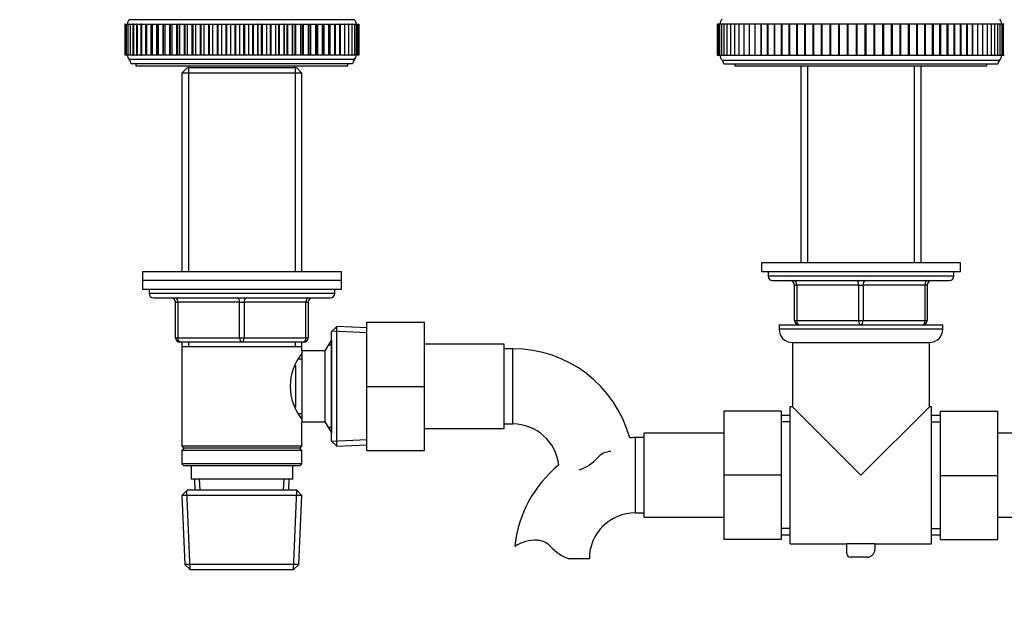
# Model space of a CAD drawing. Units: millimetres. Extents: x -503 to 2013, y 0 to 1963.
# Drawn here: x 382 to 605, y 1102 to 1234 of the extents above; entities that cross this region are included whole.
import ezdxf
from ezdxf import colors
from ezdxf.entities.mleader import LeaderData, LeaderLine
from ezdxf.math import Vec2, Vec3

# ---------------------------------------------------------------- set-up
doc = ezdxf.new("R2010")
doc.units = ezdxf.units.MM
doc.layers.add('DV1_Défaut', color=7, linetype='Continuous')
doc.layers.add('Défaut', color=7, linetype='Continuous')

# ---------------------------------------------------------------- blocks, each defined once
blk = doc.blocks.new('_DOT')
at = {"color": 0}
blk.add_line((0, 0), (-1, 0), dxfattribs=at)
at = {"color": 0, "const_width": 0.333}
blk.add_lwpolyline([(-0.1665, 0, 1), (0.1665, 0, 1)], format="xyb", close=True, dxfattribs=at)
blk = doc.blocks.new('SE')
at = {"layer": 'DV1_Défaut', "color": 7, "linetype": 'Continuous'}
for p, q in [((405.65, 1232.51), (405.72, 1232.51)), ((405.65, 1232.51), (405.65, 1225.51)), ((405.73, 1232.51), (405.72, 1232.51)), ((405.72, 1232.51), (405.72, 1232.51)), ((405.72, 1232.51), (405.72, 1225.51)), ((405.72, 1232.51), (405.72, 1225.51)), ((405.73, 1232.51), (405.95, 1232.51)), ((405.73, 1232.51), (405.73, 1225.51)), ((405.96, 1232.51), (405.95, 1232.51)), ((405.95, 1232.51), (405.95, 1225.51)), ((405.96, 1232.51), (405.96, 1232.51)), ((405.96, 1232.51), (406.33, 1232.51)), ((405.96, 1232.51), (405.96, 1225.51)), ((405.96, 1232.51), (405.96, 1225.51)), ((406.36, 1232.51), (406.33, 1232.51)), ((406.33, 1232.51), (406.33, 1225.51)), ((406.36, 1232.51), (406.36, 1232.51)), ((406.36, 1232.51), (406.86, 1232.51)), ((406.36, 1232.51), (406.36, 1225.51)), ((406.36, 1232.51), (406.36, 1225.51)), ((457.65, 1233.51), (406.65, 1233.51)), ((406.9, 1232.51), (406.86, 1232.51)), ((406.86, 1232.51), (406.86, 1225.51)), ((406.91, 1232.51), (406.9, 1232.51)), ((406.9, 1232.51), (406.9, 1225.51)), ((406.91, 1232.51), (407.54, 1232.51)), ((406.91, 1232.51), (406.91, 1225.51)), ((407.61, 1232.51), (407.53, 1232.51)), ((407.53, 1232.51), (407.53, 1225.51)), ((407.61, 1232.51), (407.61, 1232.51)), ((407.61, 1232.51), (408.36, 1232.51)), ((407.61, 1232.51), (407.61, 1225.51)), ((407.61, 1232.51), (407.61, 1225.51)), ((408.46, 1232.51), (408.35, 1232.51)), ((408.35, 1232.51), (408.35, 1225.51)), ((408.46, 1232.51), (408.46, 1232.51)), ((408.46, 1232.51), (409.31, 1232.51)), ((408.46, 1232.51), (408.46, 1225.51)), ((408.46, 1232.51), (408.46, 1225.51)), ((409.45, 1232.51), (409.3, 1232.51)), ((409.3, 1232.51), (409.3, 1225.51)), ((409.46, 1232.51), (409.45, 1232.51)), ((409.45, 1232.51), (409.45, 1225.51)), ((409.46, 1232.51), (410.4, 1232.51)), ((409.46, 1232.51), (409.46, 1225.51)), ((410.39, 1232.51), (410.57, 1232.51)), ((410.39, 1232.51), (410.39, 1225.51)), ((410.59, 1232.51), (410.57, 1232.51)), ((410.57, 1232.51), (410.57, 1225.51)), ((410.59, 1232.51), (411.58, 1232.51)), ((410.59, 1232.51), (410.59, 1225.51)), ((411.58, 1232.51), (411.6, 1232.51)), ((411.58, 1232.51), (411.58, 1225.51)), ((411.6, 1232.51), (411.83, 1232.51)), ((411.6, 1232.51), (411.6, 1225.51)), ((411.85, 1232.51), (411.83, 1232.51)), ((411.83, 1232.51), (411.83, 1225.51)), ((411.85, 1232.51), (412.87, 1232.51)), ((411.85, 1232.51), (411.85, 1225.51)), ((412.87, 1232.51), (412.93, 1232.51)), ((412.87, 1232.51), (412.87, 1225.51)), ((412.93, 1232.51), (413.21, 1232.51)), ((412.93, 1232.51), (412.93, 1225.51)), ((413.23, 1232.51), (413.21, 1232.51)), ((413.21, 1232.51), (413.21, 1225.51)), ((413.23, 1232.51), (414.27, 1232.51)), ((413.23, 1232.51), (413.23, 1225.51)), ((414.27, 1232.51), (414.36, 1232.51)), ((414.27, 1232.51), (414.27, 1225.51)), ((414.36, 1232.51), (414.71, 1232.51)), ((414.36, 1232.51), (414.36, 1225.51)), ((414.72, 1232.51), (414.71, 1232.51)), ((414.71, 1232.51), (414.71, 1225.51)), ((414.72, 1232.51), (415.78, 1232.51)), ((414.72, 1232.51), (414.72, 1225.51)), ((415.78, 1232.51), (415.9, 1232.51)), ((415.78, 1232.51), (415.78, 1225.51)), ((415.9, 1232.51), (416.3, 1232.51)), ((415.9, 1232.51), (415.9, 1225.51)), ((416.32, 1232.51), (416.3, 1232.51)), ((416.3, 1232.51), (416.3, 1225.51)), ((416.32, 1232.51), (417.39, 1232.51)), ((416.32, 1232.51), (416.32, 1225.51)), ((417.39, 1232.51), (417.53, 1232.51)), ((417.39, 1232.51), (417.39, 1225.51)), ((417.53, 1232.51), (418, 1232.51)), ((417.53, 1232.51), (417.53, 1225.51)), ((418.02, 1232.51), (418, 1232.51)), ((418, 1232.51), (418, 1225.51)), ((418.02, 1232.51), (419.09, 1232.51)), ((418.02, 1232.51), (418.02, 1225.51)), ((419.09, 1232.51), (419.24, 1232.51)), ((419.09, 1232.51), (419.09, 1225.51)), ((419.24, 1232.51), (419.78, 1232.51)), ((419.24, 1232.51), (419.24, 1225.51)), ((419.8, 1232.51), (419.78, 1232.51)), ((419.78, 1232.51), (419.78, 1225.51)), ((419.8, 1232.51), (420.87, 1232.51)), ((419.8, 1232.51), (419.8, 1225.51)), ((420.87, 1232.51), (421.03, 1232.51)), ((420.87, 1232.51), (420.87, 1225.51)), ((421.03, 1232.51), (421.63, 1232.51)), ((421.03, 1232.51), (421.03, 1225.51)), ((421.65, 1232.51), (421.63, 1232.51)), ((421.63, 1232.51), (421.63, 1225.51)), ((421.65, 1232.51), (422.71, 1232.51)), ((421.65, 1232.51), (421.65, 1225.51)), ((422.71, 1232.51), (422.88, 1232.51)), ((422.71, 1232.51), (422.71, 1225.51)), ((422.88, 1232.51), (423.55, 1232.51)), ((422.88, 1232.51), (422.88, 1225.51)), ((423.57, 1232.51), (423.55, 1232.51)), ((423.55, 1232.51), (423.55, 1225.51)), ((423.57, 1232.51), (424.61, 1232.51)), ((423.57, 1232.51), (423.57, 1225.51)), ((424.61, 1232.51), (424.78, 1232.51)), ((424.61, 1232.51), (424.61, 1225.51)), ((424.78, 1232.51), (425.52, 1232.51)), ((424.78, 1232.51), (424.78, 1225.51)), ((425.54, 1232.51), (425.52, 1232.51)), ((425.52, 1232.51), (425.52, 1225.51)), ((425.54, 1232.51), (426.56, 1232.51)), ((425.54, 1232.51), (425.54, 1225.51)), ((426.56, 1232.51), (426.73, 1232.51)), ((426.56, 1232.51), (426.56, 1225.51)), ((426.73, 1232.51), (427.52, 1232.51)), ((426.73, 1232.51), (426.73, 1225.51)), ((427.54, 1232.51), (427.52, 1232.51)), ((427.52, 1232.51), (427.52, 1225.51)), ((427.54, 1232.51), (428.54, 1232.51)), ((427.54, 1232.51), (427.54, 1225.51)), ((428.54, 1232.51), (428.71, 1232.51)), ((428.54, 1232.51), (428.54, 1225.51)), ((428.71, 1232.51), (429.56, 1232.51)), ((428.71, 1232.51), (428.71, 1225.51)), ((429.58, 1232.51), (429.56, 1232.51)), ((429.56, 1232.51), (429.56, 1225.51)), ((429.58, 1232.51), (430.54, 1232.51)), ((429.58, 1232.51), (429.58, 1225.51)), ((430.54, 1232.51), (430.72, 1232.51)), ((430.54, 1232.51), (430.54, 1225.51)), ((430.72, 1232.51), (431.61, 1232.51)), ((430.72, 1232.51), (430.72, 1225.51)), ((431.63, 1232.51), (431.61, 1232.51)), ((431.61, 1232.51), (431.61, 1225.51)), ((431.63, 1232.51), (432.55, 1232.51)), ((431.63, 1232.51), (431.63, 1225.51)), ((432.55, 1232.51), (432.73, 1232.51)), ((432.55, 1232.51), (432.55, 1225.51)), ((432.73, 1232.51), (433.67, 1232.51)), ((432.73, 1232.51), (432.73, 1225.51)), ((433.69, 1232.51), (433.67, 1232.51)), ((433.67, 1232.51), (433.67, 1225.51)), ((433.69, 1232.51), (434.56, 1232.51)), ((433.69, 1232.51), (433.69, 1225.51)), ((434.56, 1232.51), (434.74, 1232.51)), ((434.56, 1232.51), (434.56, 1225.51)), ((434.74, 1232.51), (435.71, 1232.51)), ((434.74, 1232.51), (434.74, 1225.51)), ((435.73, 1232.51), (435.71, 1232.51)), ((435.71, 1232.51), (435.71, 1225.51)), ((435.73, 1232.51), (436.55, 1232.51)), ((435.73, 1232.51), (435.73, 1225.51)), ((436.55, 1232.51), (436.73, 1232.51)), ((436.55, 1232.51), (436.55, 1225.51)), ((436.73, 1232.51), (437.74, 1232.51)), ((436.73, 1232.51), (436.73, 1225.51)), ((437.76, 1232.51), (437.74, 1232.51)), ((437.74, 1232.51), (437.74, 1225.51)), ((437.76, 1232.51), (438.52, 1232.51)), ((437.76, 1232.51), (437.76, 1225.51)), ((438.52, 1232.51), (438.69, 1232.51)), ((438.52, 1232.51), (438.52, 1225.51)), ((438.69, 1232.51), (439.73, 1232.51)), ((438.69, 1232.51), (438.69, 1225.51)), ((439.75, 1232.51), (439.73, 1232.51)), ((439.73, 1232.51), (439.73, 1225.51)), ((439.75, 1232.51), (440.45, 1232.51)), ((439.75, 1232.51), (439.75, 1225.51)), ((440.45, 1232.51), (440.62, 1232.51)), ((440.45, 1232.51), (440.45, 1225.51)), ((440.62, 1232.51), (441.67, 1232.51)), ((440.62, 1232.51), (440.62, 1225.51)), ((441.69, 1232.51), (441.67, 1232.51)), ((441.67, 1232.51), (441.67, 1225.51)), ((441.69, 1232.51), (442.33, 1232.51)), ((441.69, 1232.51), (441.69, 1225.51)), ((442.33, 1232.51), (442.49, 1232.51)), ((442.33, 1232.51), (442.33, 1225.51)), ((442.49, 1232.51), (443.56, 1232.51)), ((442.49, 1232.51), (442.49, 1225.51)), ((443.58, 1232.51), (443.56, 1232.51)), ((443.56, 1232.51), (443.56, 1225.51)), ((443.58, 1232.51), (444.15, 1232.51)), ((443.58, 1232.51), (443.58, 1225.51)), ((444.15, 1232.51), (444.3, 1232.51)), ((444.15, 1232.51), (444.15, 1225.51)), ((444.3, 1232.51), (445.38, 1232.51)), ((444.3, 1232.51), (444.3, 1225.51)), ((445.4, 1232.51), (445.38, 1232.51)), ((445.38, 1232.51), (445.38, 1225.51)), ((445.4, 1232.51), (445.9, 1232.51)), ((445.4, 1232.51), (445.4, 1225.51)), ((445.9, 1232.51), (446.04, 1232.51)), ((445.9, 1225.51), (445.9, 1232.51)), ((446.04, 1232.51), (447.12, 1232.51)), ((446.04, 1232.51), (446.04, 1225.51)), ((447.13, 1232.51), (447.12, 1232.51)), ((447.12, 1232.51), (447.12, 1225.51)), ((447.13, 1232.51), (447.57, 1232.51)), ((447.13, 1232.51), (447.13, 1225.51)), ((447.57, 1232.51), (447.7, 1232.51)), ((447.57, 1225.51), (447.57, 1232.51)), ((447.7, 1232.51), (448.77, 1232.51)), ((447.7, 1232.51), (447.7, 1225.51)), ((448.78, 1232.51), (448.77, 1232.51)), ((448.77, 1232.51), (448.77, 1225.51)), ((448.78, 1232.51), (449.16, 1232.51)), ((448.78, 1232.51), (448.78, 1225.51)), ((449.16, 1232.51), (449.26, 1232.51)), ((449.16, 1225.51), (449.16, 1232.51)), ((449.26, 1232.51), (450.32, 1232.51)), ((449.26, 1232.51), (449.26, 1225.51)), ((450.33, 1232.51), (450.32, 1232.51)), ((450.32, 1232.51), (450.32, 1225.51)), ((450.33, 1232.51), (450.64, 1232.51)), ((450.33, 1232.51), (450.33, 1225.51)), ((450.64, 1232.51), (450.72, 1232.51)), ((450.64, 1225.51), (450.64, 1232.51)), ((450.72, 1232.51), (451.76, 1232.51)), ((450.72, 1232.51), (450.72, 1225.51)), ((451.77, 1232.51), (451.76, 1232.51)), ((451.76, 1232.51), (451.76, 1225.51)), ((451.77, 1232.51), (452.03, 1232.51)), ((451.77, 1232.51), (451.77, 1225.51)), ((452.03, 1232.51), (452.07, 1232.51)), ((452.03, 1225.51), (452.03, 1232.51)), ((452.07, 1232.51), (453.08, 1232.51)), ((452.07, 1232.51), (452.07, 1225.51)), ((453.09, 1232.51), (453.08, 1232.51)), ((453.08, 1232.51), (453.08, 1225.51)), ((453.09, 1232.51), (453.3, 1232.51)), ((453.09, 1232.51), (453.09, 1225.51)), ((453.29, 1232.51), (454.27, 1232.51)), ((453.3, 1225.51), (453.3, 1232.51)), ((454.29, 1232.51), (454.27, 1232.51)), ((454.27, 1232.51), (454.27, 1225.51)), ((454.29, 1232.51), (454.45, 1232.51)), ((454.29, 1232.51), (454.29, 1225.51)), ((454.45, 1225.51), (454.45, 1232.51)), ((454.46, 1232.51), (455.34, 1232.51)), ((455.35, 1232.51), (455.34, 1232.51)), ((455.34, 1232.51), (455.34, 1225.51)), ((455.47, 1232.51), (455.35, 1232.51)), ((455.35, 1232.51), (455.35, 1225.51)), ((455.47, 1225.51), (455.47, 1232.51)), ((455.48, 1232.51), (456.26, 1232.51)), ((456.27, 1232.51), (456.26, 1232.51)), ((456.26, 1232.51), (456.26, 1225.51)), ((456.36, 1232.51), (456.27, 1232.51)), ((456.27, 1232.51), (456.27, 1225.51)), ((456.36, 1225.51), (456.36, 1232.51)), ((456.37, 1232.51), (457.04, 1232.51)), ((457.05, 1232.51), (457.04, 1232.51)), ((457.04, 1232.51), (457.04, 1225.51)), ((457.11, 1232.51), (457.05, 1232.51)), ((457.05, 1232.51), (457.05, 1225.51)), ((457.11, 1232.51), (457.67, 1232.51)), ((457.11, 1225.51), (457.11, 1232.51)), ((457.68, 1232.51), (457.67, 1232.51)), ((457.67, 1232.51), (457.67, 1225.51)), ((457.71, 1232.51), (457.68, 1232.51)), ((457.68, 1232.51), (457.68, 1225.51)), ((457.71, 1225.51), (457.71, 1232.51)), ((457.72, 1232.51), (458.15, 1232.51)), ((458.15, 1232.51), (458.15, 1232.51)), ((458.17, 1232.51), (458.15, 1232.51)), ((458.15, 1232.51), (458.15, 1225.51)), ((458.15, 1232.51), (458.15, 1225.51)), ((458.17, 1232.51), (458.46, 1232.51)), ((458.17, 1225.51), (458.17, 1232.51)), ((458.47, 1232.51), (458.46, 1232.51)), ((458.46, 1232.51), (458.46, 1225.51)), ((458.47, 1232.51), (458.47, 1232.51)), ((458.47, 1232.51), (458.47, 1225.51)), ((458.47, 1225.51), (458.47, 1232.51)), ((458.48, 1232.51), (458.63, 1232.51)), ((458.63, 1232.51), (458.63, 1232.51)), ((458.63, 1232.51), (458.63, 1232.51)), ((458.63, 1232.51), (458.63, 1232.51)), ((458.63, 1232.51), (458.63, 1225.51)), ((458.63, 1232.51), (458.63, 1225.51)), ((458.63, 1225.51), (458.63, 1232.51)), ((458.63, 1225.51), (458.63, 1232.51)), ((539.65, 1232.51), (539.71, 1232.51)), ((539.65, 1232.51), (539.65, 1225.51)), ((539.89, 1232.51), (539.71, 1232.51)), ((539.71, 1232.51), (539.71, 1225.51)), ((540.2, 1232.51), (539.89, 1232.51)), ((539.89, 1232.51), (539.89, 1225.51)), ((540.64, 1232.51), (540.2, 1232.51)), ((540.2, 1232.51), (540.2, 1225.51)), ((541.19, 1232.51), (540.64, 1232.51)), ((540.64, 1232.51), (540.64, 1225.51)), ((541.86, 1232.51), (541.19, 1232.51)), ((541.19, 1232.51), (541.19, 1225.51)), ((542.64, 1232.51), (541.86, 1232.51)), ((541.86, 1232.51), (541.86, 1225.51)), ((543.54, 1232.51), (542.64, 1232.51)), ((542.64, 1232.51), (542.64, 1225.51)), ((544.55, 1232.51), (543.54, 1232.51)), ((543.54, 1232.51), (543.54, 1225.51)), ((545.66, 1232.51), (544.55, 1232.51)), ((544.55, 1232.51), (544.55, 1225.51)), ((546.87, 1232.51), (545.66, 1232.51)), ((545.66, 1232.51), (545.66, 1225.51)), ((546.87, 1232.51), (546.87, 1232.51)), ((548.14, 1232.51), (546.87, 1232.51)), ((546.87, 1232.51), (546.87, 1225.51)), ((546.87, 1232.51), (546.87, 1225.51)), ((548.18, 1232.51), (548.14, 1232.51)), ((548.14, 1232.51), (548.14, 1225.51)), ((549.51, 1232.51), (548.18, 1232.51)), ((548.18, 1232.51), (548.18, 1225.51)), ((549.58, 1232.51), (549.51, 1232.51)), ((549.51, 1232.51), (549.51, 1225.51)), ((550.97, 1232.51), (549.58, 1232.51)), ((549.58, 1232.51), (549.58, 1225.51)), ((551.07, 1232.51), (550.97, 1232.51)), ((550.97, 1232.51), (550.97, 1225.51)), ((552.51, 1232.51), (551.07, 1232.51)), ((551.07, 1232.51), (551.07, 1225.51)), ((552.63, 1232.51), (552.51, 1232.51)), ((552.51, 1232.51), (552.51, 1225.51)), ((554.13, 1232.51), (552.63, 1232.51)), ((552.63, 1232.51), (552.63, 1225.51)), ((554.27, 1232.51), (554.13, 1232.51)), ((554.13, 1232.51), (554.13, 1225.51)), ((555.82, 1232.51), (554.27, 1232.51)), ((554.27, 1232.51), (554.27, 1225.51)), ((555.97, 1232.51), (555.82, 1232.51)), ((555.82, 1232.51), (555.82, 1225.51)), ((557.57, 1232.51), (555.97, 1232.51)), ((555.97, 1232.51), (555.97, 1225.51)), ((557.73, 1232.51), (557.57, 1232.51)), ((557.57, 1232.51), (557.57, 1225.51)), ((559.39, 1232.51), (557.73, 1232.51)), ((557.73, 1232.51), (557.73, 1225.51)), ((559.55, 1232.51), (559.39, 1232.51)), ((559.39, 1232.51), (559.39, 1225.51)), ((561.25, 1232.51), (559.55, 1232.51)), ((559.55, 1232.51), (559.55, 1225.51)), ((561.42, 1232.51), (561.25, 1232.51)), ((561.25, 1232.51), (561.25, 1225.51)), ((563.15, 1232.51), (561.42, 1232.51)), ((561.42, 1232.51), (561.42, 1225.51)), ((563.33, 1232.51), (563.15, 1232.51)), ((563.15, 1232.51), (563.15, 1225.51)), ((565.09, 1232.51), (563.33, 1232.51)), ((563.33, 1232.51), (563.33, 1225.51)), ((565.27, 1232.51), (565.09, 1232.51)), ((565.09, 1232.51), (565.09, 1225.51)), ((567.06, 1232.51), (565.27, 1232.51)), ((565.27, 1232.51), (565.27, 1225.51)), ((567.24, 1232.51), (567.06, 1232.51)), ((567.06, 1232.51), (567.06, 1225.51)), ((569.05, 1232.51), (567.24, 1232.51)), ((567.24, 1232.51), (567.24, 1225.51)), ((569.23, 1232.51), (569.05, 1232.51)), ((569.05, 1232.51), (569.05, 1225.51)), ((571.05, 1232.51), (569.23, 1232.51)), ((569.23, 1232.51), (569.23, 1225.51)), ((571.23, 1232.51), (571.05, 1232.51)), ((571.05, 1232.51), (571.05, 1225.51)), ((573.06, 1232.51), (571.23, 1232.51)), ((571.23, 1232.51), (571.23, 1225.51)), ((573.24, 1232.51), (573.06, 1232.51)), ((573.06, 1232.51), (573.06, 1225.51)), ((575.06, 1232.51), (573.24, 1232.51)), ((573.24, 1232.51), (573.24, 1225.51)), ((575.24, 1232.51), (575.06, 1232.51)), ((575.06, 1232.51), (575.06, 1225.51)), ((577.05, 1232.51), (575.24, 1232.51)), ((575.24, 1232.51), (575.24, 1225.51)), ((577.23, 1232.51), (577.05, 1232.51)), ((577.05, 1232.51), (577.05, 1225.51)), ((579.02, 1232.51), (577.23, 1232.51)), ((577.23, 1232.51), (577.23, 1225.51)), ((579.2, 1232.51), (579.02, 1232.51)), ((579.02, 1232.51), (579.02, 1225.51)), ((580.97, 1232.51), (579.2, 1232.51)), ((579.2, 1232.51), (579.2, 1225.51)), ((581.14, 1232.51), (580.97, 1232.51)), ((580.97, 1232.51), (580.97, 1225.51)), ((582.87, 1232.51), (581.14, 1232.51)), ((581.14, 1232.51), (581.14, 1225.51)), ((583.04, 1232.51), (582.87, 1232.51)), ((582.87, 1232.51), (582.87, 1225.51)), ((584.74, 1232.51), (583.04, 1232.51)), ((583.04, 1232.51), (583.04, 1225.51)), ((584.91, 1232.51), (584.74, 1232.51)), ((584.74, 1232.51), (584.74, 1225.51)), ((586.56, 1232.51), (584.91, 1232.51)), ((584.91, 1232.51), (584.91, 1225.51)), ((586.72, 1232.51), (586.56, 1232.51)), ((586.56, 1232.51), (586.56, 1225.51)), ((588.32, 1232.51), (586.72, 1232.51)), ((586.72, 1232.51), (586.72, 1225.51)), ((588.47, 1232.51), (588.32, 1232.51)), ((588.32, 1225.51), (588.32, 1232.51)), ((590.02, 1232.51), (588.47, 1232.51)), ((588.47, 1232.51), (588.47, 1225.51)), ((590.16, 1232.51), (590.02, 1232.51)), ((590.02, 1225.51), (590.02, 1232.51)), ((591.66, 1232.51), (590.16, 1232.51)), ((590.16, 1232.51), (590.16, 1225.51)), ((591.78, 1232.51), (591.66, 1232.51)), ((591.66, 1225.51), (591.66, 1232.51)), ((593.22, 1232.51), (591.78, 1232.51)), ((591.78, 1232.51), (591.78, 1225.51)), ((593.32, 1232.51), (593.22, 1232.51)), ((593.22, 1225.51), (593.22, 1232.51)), ((594.71, 1232.51), (593.32, 1232.51)), ((593.32, 1232.51), (593.32, 1225.51)), ((594.78, 1232.51), (594.71, 1232.51)), ((594.71, 1225.51), (594.71, 1232.51)), ((596.11, 1232.51), (594.78, 1232.51)), ((594.78, 1232.51), (594.78, 1225.51)), ((596.15, 1232.51), (596.11, 1232.51)), ((596.11, 1225.51), (596.11, 1232.51)), ((597.42, 1232.51), (596.15, 1232.51)), ((596.15, 1232.51), (596.15, 1225.51)), ((597.42, 1232.51), (597.42, 1232.51)), ((598.63, 1232.51), (597.42, 1232.51)), ((597.42, 1232.51), (597.42, 1225.51)), ((597.42, 1225.51), (597.42, 1232.51)), ((599.74, 1232.51), (598.63, 1232.51)), ((598.63, 1225.51), (598.63, 1232.51)), ((600.75, 1232.51), (599.74, 1232.51)), ((599.74, 1225.51), (599.74, 1232.51)), ((601.65, 1232.51), (600.75, 1232.51)), ((600.75, 1225.51), (600.75, 1232.51)), ((602.43, 1232.51), (601.65, 1232.51)), ((601.65, 1225.51), (601.65, 1232.51)), ((603.1, 1232.51), (602.43, 1232.51)), ((602.43, 1225.51), (602.43, 1232.51)), ((603.66, 1232.51), (603.1, 1232.51)), ((603.1, 1225.51), (603.1, 1232.51)), ((604.09, 1232.51), (603.66, 1232.51)), ((603.66, 1225.51), (603.66, 1232.51)), ((604.4, 1232.51), (604.09, 1232.51)), ((604.09, 1225.51), (604.09, 1232.51)), ((604.58, 1232.51), (604.4, 1232.51)), ((604.4, 1225.51), (604.4, 1232.51)), ((405.72, 1225.51), (405.65, 1225.51)), ((405.73, 1225.51), (405.72, 1225.51)), ((405.72, 1225.51), (405.72, 1225.51)), ((405.95, 1225.51), (405.73, 1225.51)), ((405.95, 1225.51), (405.96, 1225.51)), ((405.96, 1225.51), (405.96, 1225.51)), ((406.33, 1225.51), (405.96, 1225.51)), ((406.33, 1225.51), (406.36, 1225.51)), ((406.36, 1225.51), (406.36, 1225.51)), ((406.86, 1225.51), (406.36, 1225.51)), ((406.86, 1225.51), (406.9, 1225.51)), ((406.91, 1225.51), (406.9, 1225.51)), ((407.54, 1225.51), (406.91, 1225.51)), ((407.53, 1225.51), (407.61, 1225.51)), ((407.61, 1225.51), (407.61, 1225.51)), ((408.36, 1225.51), (407.61, 1225.51)), ((408.35, 1225.51), (408.46, 1225.51)), ((408.46, 1225.51), (408.46, 1225.51)), ((409.31, 1225.51), (408.46, 1225.51)), ((409.3, 1225.51), (409.45, 1225.51)), ((409.46, 1225.51), (409.45, 1225.51)), ((410.4, 1225.51), (409.46, 1225.51)), ((410.57, 1225.51), (410.39, 1225.51)), ((410.59, 1225.51), (410.57, 1225.51)), ((411.58, 1225.51), (410.59, 1225.51)), ((411.6, 1225.51), (411.58, 1225.51)), ((411.83, 1225.51), (411.6, 1225.51)), ((411.85, 1225.51), (411.83, 1225.51)), ((412.87, 1225.51), (411.85, 1225.51)), ((412.93, 1225.51), (412.87, 1225.51)), ((413.21, 1225.51), (412.93, 1225.51)), ((413.23, 1225.51), (413.21, 1225.51)), ((414.27, 1225.51), (413.23, 1225.51)), ((414.36, 1225.51), (414.27, 1225.51)), ((414.71, 1225.51), (414.36, 1225.51)), ((414.72, 1225.51), (414.71, 1225.51)), ((415.78, 1225.51), (414.72, 1225.51)), ((415.9, 1225.51), (415.78, 1225.51)), ((416.3, 1225.51), (415.9, 1225.51)), ((416.32, 1225.51), (416.3, 1225.51)), ((417.39, 1225.51), (416.32, 1225.51)), ((417.53, 1225.51), (417.39, 1225.51)), ((418, 1225.51), (417.53, 1225.51)), ((418.02, 1225.51), (418, 1225.51)), ((419.09, 1225.51), (418.02, 1225.51)), ((419.24, 1225.51), (419.09, 1225.51)), ((419.78, 1225.51), (419.24, 1225.51)), ((419.8, 1225.51), (419.78, 1225.51)), ((420.87, 1225.51), (419.8, 1225.51)), ((421.03, 1225.51), (420.87, 1225.51)), ((421.63, 1225.51), (421.03, 1225.51)), ((421.65, 1225.51), (421.63, 1225.51)), ((422.71, 1225.51), (421.65, 1225.51)), ((422.88, 1225.51), (422.71, 1225.51)), ((423.55, 1225.51), (422.88, 1225.51)), ((423.57, 1225.51), (423.55, 1225.51)), ((424.61, 1225.51), (423.57, 1225.51)), ((424.78, 1225.51), (424.61, 1225.51)), ((425.52, 1225.51), (424.78, 1225.51)), ((425.54, 1225.51), (425.52, 1225.51)), ((426.56, 1225.51), (425.54, 1225.51)), ((426.73, 1225.51), (426.56, 1225.51)), ((427.52, 1225.51), (426.73, 1225.51)), ((427.54, 1225.51), (427.52, 1225.51)), ((428.54, 1225.51), (427.54, 1225.51)), ((428.71, 1225.51), (428.54, 1225.51)), ((429.56, 1225.51), (428.71, 1225.51)), ((429.58, 1225.51), (429.56, 1225.51)), ((430.54, 1225.51), (429.58, 1225.51)), ((430.72, 1225.51), (430.54, 1225.51)), ((431.61, 1225.51), (430.72, 1225.51)), ((431.63, 1225.51), (431.61, 1225.51)), ((432.55, 1225.51), (431.63, 1225.51)), ((432.73, 1225.51), (432.55, 1225.51)), ((433.67, 1225.51), (432.73, 1225.51)), ((433.69, 1225.51), (433.67, 1225.51)), ((434.56, 1225.51), (433.69, 1225.51)), ((434.74, 1225.51), (434.56, 1225.51)), ((435.71, 1225.51), (434.74, 1225.51)), ((435.73, 1225.51), (435.71, 1225.51)), ((436.55, 1225.51), (435.73, 1225.51)), ((436.73, 1225.51), (436.55, 1225.51)), ((437.74, 1225.51), (436.73, 1225.51)), ((437.76, 1225.51), (437.74, 1225.51)), ((438.52, 1225.51), (437.76, 1225.51)), ((438.69, 1225.51), (438.52, 1225.51)), ((439.73, 1225.51), (438.69, 1225.51)), ((439.75, 1225.51), (439.73, 1225.51)), ((440.45, 1225.51), (439.75, 1225.51)), ((440.62, 1225.51), (440.45, 1225.51)), ((441.67, 1225.51), (440.62, 1225.51)), ((441.69, 1225.51), (441.67, 1225.51)), ((442.33, 1225.51), (441.69, 1225.51)), ((442.49, 1225.51), (442.33, 1225.51)), ((443.56, 1225.51), (442.49, 1225.51)), ((443.58, 1225.51), (443.56, 1225.51)), ((444.15, 1225.51), (443.58, 1225.51)), ((444.3, 1225.51), (444.15, 1225.51)), ((445.38, 1225.51), (444.3, 1225.51)), ((445.4, 1225.51), (445.38, 1225.51)), ((445.9, 1225.51), (445.4, 1225.51)), ((446.04, 1225.51), (445.9, 1225.51)), ((447.12, 1225.51), (446.04, 1225.51)), ((447.13, 1225.51), (447.12, 1225.51)), ((447.57, 1225.51), (447.13, 1225.51)), ((447.7, 1225.51), (447.57, 1225.51)), ((448.77, 1225.51), (447.7, 1225.51)), ((448.78, 1225.51), (448.77, 1225.51)), ((449.16, 1225.51), (448.78, 1225.51)), ((449.26, 1225.51), (449.16, 1225.51)), ((450.32, 1225.51), (449.26, 1225.51)), ((450.33, 1225.51), (450.32, 1225.51)), ((450.64, 1225.51), (450.33, 1225.51)), ((450.72, 1225.51), (450.64, 1225.51)), ((451.76, 1225.51), (450.72, 1225.51)), ((451.77, 1225.51), (451.76, 1225.51)), ((452.03, 1225.51), (451.77, 1225.51)), ((452.07, 1225.51), (452.03, 1225.51)), ((453.08, 1225.51), (452.07, 1225.51)), ((453.09, 1225.51), (453.08, 1225.51)), ((453.3, 1225.51), (453.09, 1225.51)), ((454.27, 1225.51), (453.29, 1225.51)), ((454.29, 1225.51), (454.27, 1225.51)), ((454.45, 1225.51), (454.29, 1225.51)), ((455.34, 1225.51), (454.46, 1225.51)), ((455.35, 1225.51), (455.34, 1225.51)), ((455.35, 1225.51), (455.47, 1225.51)), ((456.26, 1225.51), (455.48, 1225.51)), ((456.27, 1225.51), (456.26, 1225.51)), ((456.27, 1225.51), (456.36, 1225.51)), ((457.04, 1225.51), (456.37, 1225.51)), ((457.05, 1225.51), (457.04, 1225.51)), ((457.05, 1225.51), (457.11, 1225.51)), ((457.67, 1225.51), (457.11, 1225.51)), ((457.68, 1225.51), (457.67, 1225.51)), ((457.68, 1225.51), (457.71, 1225.51)), ((458.15, 1225.51), (457.72, 1225.51)), ((458.15, 1225.51), (458.15, 1225.51)), ((458.15, 1225.51), (458.17, 1225.51)), ((458.46, 1225.51), (458.17, 1225.51)), ((458.47, 1225.51), (458.46, 1225.51)), ((458.47, 1225.51), (458.47, 1225.51)), ((458.63, 1225.51), (458.48, 1225.51)), ((458.63, 1225.51), (458.63, 1225.51)), ((458.63, 1225.51), (458.63, 1225.51)), ((458.63, 1225.51), (458.63, 1225.51)), ((539.71, 1225.51), (539.65, 1225.51)), ((539.71, 1225.51), (539.89, 1225.51)), ((539.89, 1225.51), (540.2, 1225.51)), ((540.2, 1225.51), (540.64, 1225.51)), ((540.64, 1225.51), (541.19, 1225.51)), ((541.19, 1225.51), (541.86, 1225.51)), ((541.86, 1225.51), (542.64, 1225.51)), ((542.64, 1225.51), (543.54, 1225.51)), ((543.54, 1225.51), (544.55, 1225.51)), ((544.55, 1225.51), (545.66, 1225.51)), ((545.66, 1225.51), (546.87, 1225.51)), ((546.87, 1225.51), (548.14, 1225.51)), ((546.87, 1225.51), (546.87, 1225.51)), ((548.14, 1225.51), (548.18, 1225.51)), ((548.18, 1225.51), (549.51, 1225.51)), ((549.51, 1225.51), (549.58, 1225.51)), ((549.58, 1225.51), (550.97, 1225.51)), ((550.97, 1225.51), (551.07, 1225.51)), ((551.07, 1225.51), (552.51, 1225.51)), ((552.51, 1225.51), (552.63, 1225.51)), ((552.63, 1225.51), (554.13, 1225.51)), ((554.13, 1225.51), (554.27, 1225.51)), ((554.27, 1225.51), (555.82, 1225.51)), ((555.82, 1225.51), (555.97, 1225.51)), ((555.97, 1225.51), (557.57, 1225.51)), ((557.57, 1225.51), (557.73, 1225.51)), ((557.73, 1225.51), (559.39, 1225.51)), ((559.39, 1225.51), (559.55, 1225.51)), ((559.55, 1225.51), (561.25, 1225.51)), ((561.25, 1225.51), (561.42, 1225.51)), ((561.42, 1225.51), (563.15, 1225.51)), ((563.15, 1225.51), (563.33, 1225.51)), ((563.33, 1225.51), (565.09, 1225.51)), ((565.09, 1225.51), (565.27, 1225.51)), ((565.27, 1225.51), (567.06, 1225.51)), ((567.06, 1225.51), (567.24, 1225.51)), ((567.24, 1225.51), (569.05, 1225.51)), ((569.05, 1225.51), (569.23, 1225.51)), ((569.23, 1225.51), (571.05, 1225.51)), ((571.05, 1225.51), (571.23, 1225.51)), ((571.23, 1225.51), (573.06, 1225.51)), ((573.06, 1225.51), (573.24, 1225.51)), ((573.24, 1225.51), (575.06, 1225.51)), ((575.06, 1225.51), (575.24, 1225.51)), ((575.24, 1225.51), (577.05, 1225.51)), ((577.05, 1225.51), (577.23, 1225.51)), ((577.23, 1225.51), (579.02, 1225.51)), ((579.02, 1225.51), (579.2, 1225.51)), ((579.2, 1225.51), (580.97, 1225.51)), ((580.97, 1225.51), (581.14, 1225.51)), ((581.14, 1225.51), (582.87, 1225.51)), ((582.87, 1225.51), (583.04, 1225.51)), ((583.04, 1225.51), (584.74, 1225.51)), ((584.74, 1225.51), (584.91, 1225.51)), ((584.91, 1225.51), (586.56, 1225.51)), ((586.56, 1225.51), (586.72, 1225.51)), ((586.72, 1225.51), (588.32, 1225.51)), ((588.32, 1225.51), (588.47, 1225.51)), ((588.47, 1225.51), (590.02, 1225.51)), ((590.02, 1225.51), (590.16, 1225.51)), ((590.16, 1225.51), (591.66, 1225.51)), ((591.66, 1225.51), (591.78, 1225.51)), ((591.78, 1225.51), (593.22, 1225.51)), ((593.22, 1225.51), (593.32, 1225.51)), ((593.32, 1225.51), (594.71, 1225.51)), ((594.71, 1225.51), (594.78, 1225.51)), ((594.78, 1225.51), (596.11, 1225.51)), ((596.11, 1225.51), (596.15, 1225.51)), ((596.15, 1225.51), (597.42, 1225.51)), ((597.42, 1225.51), (598.63, 1225.51)), ((597.42, 1225.51), (597.42, 1225.51)), ((598.63, 1225.51), (599.74, 1225.51)), ((599.74, 1225.51), (600.75, 1225.51)), ((600.75, 1225.51), (601.65, 1225.51)), ((601.65, 1225.51), (602.43, 1225.51)), ((602.43, 1225.51), (603.1, 1225.51)), ((603.1, 1225.51), (603.66, 1225.51)), ((603.66, 1225.51), (604.09, 1225.51)), ((604.09, 1225.51), (604.4, 1225.51)), ((604.4, 1225.51), (604.58, 1225.51)), ((457.65, 1224.51), (406.65, 1224.51)), ((457.15, 1223.51), (407.15, 1223.51)), ((408.15, 1223.51), (408.15, 1223.11)), ((408.15, 1223.11), (456.15, 1223.11)), ((419.75, 1222.61), (418.55, 1221.41)), ((444.55, 1222.61), (419.75, 1222.61)), ((420.09, 1222.61), (420.09, 1176.61)), ((420.15, 1223.11), (420.15, 1222.61)), ((444.15, 1222.61), (444.15, 1223.11)), ((444.2, 1222.61), (444.2, 1176.61)), ((445.75, 1221.41), (444.55, 1222.61)), ((456.15, 1223.11), (456.15, 1223.51)), ((540.76, 1224.38), (603.53, 1224.38)), ((541.15, 1223.51), (603.15, 1223.51)), ((543.65, 1223.51), (543.65, 1223.11)), ((543.65, 1223.11), (600.65, 1223.11)), ((558.55, 1223.11), (558.55, 1178.51)), ((560.09, 1223.11), (560.09, 1178.51)), ((584.2, 1223.11), (584.2, 1178.51)), ((585.75, 1178.51), (585.75, 1223.11)), ((600.65, 1223.11), (600.65, 1223.51)), ((445.75, 1221.41), (418.55, 1221.41)), ((418.55, 1221.41), (418.55, 1176.61)), ((445.75, 1176.61), (445.75, 1221.41)), ((594.65, 1178.51), (549.65, 1178.51)), ((549.65, 1178.51), (549.65, 1176.51)), ((594.65, 1176.51), (594.65, 1178.51)), ((409.65, 1176.61), (454.65, 1176.61)), ((409.65, 1176.61), (409.65, 1174.61)), ((454.65, 1174.61), (454.65, 1176.61)), ((594.65, 1176.51), (549.65, 1176.51)), ((551.15, 1176.51), (551.15, 1175.51)), ((593.15, 1175.51), (593.15, 1176.51)), ((409.65, 1174.61), (454.65, 1174.61)), ((409.65, 1174.61), (454.65, 1174.61)), ((409.65, 1174.61), (409.65, 1172.61)), ((454.65, 1172.61), (454.65, 1174.61)), ((593.15, 1175.51), (551.15, 1175.51)), ((552.15, 1174.51), (592.15, 1174.51)), ((409.65, 1172.61), (454.65, 1172.61)), ((411.15, 1172.61), (411.15, 1171.61)), ((453.15, 1171.61), (411.15, 1171.61)), ((453.15, 1171.61), (453.15, 1172.61)), ((557.15, 1173.51), (557.65, 1173.51)), ((557.15, 1165.51), (557.15, 1173.51)), ((557.65, 1173.51), (557.65, 1165.51)), ((571.65, 1173.51), (557.65, 1173.51)), ((571.65, 1173.51), (572.65, 1173.51)), ((571.65, 1165.51), (571.65, 1173.51)), ((586.65, 1173.51), (572.65, 1173.51)), ((572.65, 1173.51), (572.65, 1165.51)), ((587.15, 1173.51), (586.65, 1173.51)), ((586.65, 1165.51), (586.65, 1173.51)), ((587.15, 1173.51), (587.15, 1165.51)), ((412.15, 1170.61), (452.15, 1170.61)), ((417.15, 1169.61), (417.65, 1169.61)), ((417.15, 1161.61), (417.15, 1169.61)), ((431.65, 1169.61), (417.65, 1169.61)), ((417.65, 1169.61), (417.65, 1161.61)), ((431.65, 1169.61), (432.65, 1169.61)), ((431.65, 1161.61), (431.65, 1169.61)), ((446.65, 1169.61), (432.65, 1169.61)), ((432.65, 1169.61), (432.65, 1161.61)), ((446.65, 1169.61), (447.15, 1169.61)), ((446.65, 1161.61), (446.65, 1169.61)), ((447.15, 1169.61), (447.15, 1161.61)), ((460.45, 1165.11), (473.45, 1165.11)), ((460.45, 1150.57), (460.45, 1165.11)), ((473.45, 1150.57), (473.45, 1165.11)), ((557.15, 1165.51), (557.65, 1165.51)), ((557.65, 1165.51), (571.65, 1165.51)), ((571.65, 1165.51), (572.65, 1165.51)), ((572.65, 1165.51), (586.65, 1165.51)), ((586.65, 1165.51), (587.15, 1165.51)), ((453.64, 1164.16), (452.45, 1163.01)), ((452.45, 1138.21), (452.45, 1163.01)), ((460.4, 1162.7), (452.48, 1163.05)), ((453.64, 1137.06), (453.64, 1164.16)), ((460.45, 1163.86), (453.64, 1164.16)), ((553.65, 1164.51), (590.65, 1164.51)), ((553.65, 1164.51), (553.65, 1163.51)), ((590.65, 1163.51), (553.65, 1163.51)), ((590.65, 1163.51), (590.65, 1164.51)), ((417.15, 1161.61), (417.65, 1161.61)), ((417.65, 1161.61), (431.65, 1161.61)), ((432.15, 1160.61), (418.15, 1160.61)), ((418.55, 1160.61), (418.55, 1159.61)), ((420.09, 1160.61), (420.09, 1159.61)), ((431.65, 1161.61), (432.65, 1161.61)), ((446.15, 1160.61), (432.15, 1160.61)), ((432.65, 1161.61), (446.65, 1161.61)), ((444.2, 1160.61), (444.2, 1159.61)), ((445.75, 1159.61), (445.75, 1160.61)), ((446.65, 1161.61), (447.15, 1161.61)), ((452.39, 1161.11), (450.95, 1158.61)), ((452.39, 1161.11), (452.39, 1140.11)), ((452.45, 1161.11), (452.39, 1161.11)), ((556.65, 1160.51), (587.65, 1160.51)), ((556.65, 1160.51), (556.65, 1146.01)), ((587.65, 1146.01), (587.65, 1160.51)), ((418.55, 1159.61), (418.55, 1137.11)), ((418.55, 1159.61), (445.75, 1159.61)), ((445.75, 1158.61), (445.75, 1159.61)), ((445.75, 1158.61), (445.75, 1142.61)), ((450.95, 1158.61), (445.75, 1158.61)), ((450.95, 1158.61), (450.95, 1142.61)), ((452.45, 1159.93), (451.71, 1159.93)), ((491.45, 1160.11), (473.45, 1160.11)), ((491.45, 1141.11), (491.45, 1160.11)), ((493.45, 1159.11), (491.45, 1159.11)), ((493.45, 1142.11), (493.45, 1159.11)), ((445.75, 1156.76), (444.98, 1156.76)), ((444.25, 1155.32), (444.25, 1145.94)), ((460.45, 1150.57), (473.45, 1150.57)), ((460.45, 1136.11), (460.45, 1150.57)), ((473.45, 1136.11), (473.45, 1150.57)), ((541.15, 1145.01), (541.15, 1130.51)), ((554.15, 1145.01), (541.15, 1145.01)), ((554.15, 1145.01), (554.15, 1130.51)), ((556.15, 1115.01), (556.15, 1146.01)), ((556.65, 1146.01), (556.15, 1146.01)), ((572.15, 1130.51), (556.65, 1146.01)), ((572.15, 1130.51), (587.65, 1146.01)), ((588.15, 1146.01), (587.65, 1146.01)), ((588.15, 1115.01), (588.15, 1146.01)), ((590.15, 1145.01), (603.15, 1145.01)), ((590.15, 1130.47), (590.15, 1145.01)), ((603.15, 1130.47), (603.15, 1145.01)), ((444.98, 1144.46), (445.75, 1144.46)), ((445.75, 1142.61), (450.95, 1142.61)), ((445.75, 1137.11), (445.75, 1142.61)), ((450.95, 1142.61), (452.39, 1140.11)), ((556.15, 1144.01), (554.15, 1144.01)), ((556.15, 1142.57), (554.15, 1142.57)), ((590.15, 1144.01), (588.15, 1144.01)), ((588.15, 1142.57), (590.15, 1142.57)), ((452.45, 1141.29), (451.71, 1141.29)), ((452.39, 1140.11), (452.45, 1140.11)), ((473.45, 1141.11), (491.45, 1141.11)), ((491.45, 1142.11), (493.45, 1142.11)), ((452.45, 1138.21), (453.64, 1137.06)), ((460.4, 1138.52), (452.48, 1138.17)), ((521.15, 1122.01), (521.15, 1139.01)), ((523.15, 1139.01), (521.15, 1139.01)), ((523.15, 1121.01), (523.15, 1140.01)), ((541.15, 1140.01), (523.15, 1140.01)), ((621.15, 1140.01), (603.15, 1140.01)), ((445.75, 1137.11), (418.55, 1137.11)), ((418.55, 1137.11), (419.05, 1136.61)), ((419.05, 1136.61), (418.55, 1136.11)), ((445.75, 1136.11), (418.55, 1136.11)), ((418.55, 1136.11), (418.55, 1133.11)), ((445.25, 1136.61), (419.05, 1136.61)), ((445.25, 1136.61), (445.75, 1137.11)), ((445.75, 1136.11), (445.25, 1136.61)), ((445.75, 1133.11), (445.75, 1136.11)), ((453.64, 1137.06), (460.45, 1137.36)), ((460.45, 1136.11), (473.45, 1136.11)), ((445.75, 1133.11), (418.55, 1133.11)), ((418.55, 1133.11), (419.05, 1132.61)), ((445.25, 1132.61), (419.05, 1132.61)), ((420.65, 1132.61), (420.65, 1129.61)), ((443.65, 1129.61), (443.65, 1132.61)), ((445.25, 1132.61), (445.75, 1133.11)), ((443.65, 1129.61), (420.65, 1129.61)), ((421.43, 1129.61), (421.54, 1127.11)), ((422.7, 1127.16), (422.59, 1129.61)), ((441.6, 1127.16), (441.7, 1129.61)), ((442.76, 1127.11), (442.86, 1129.61)), ((541.15, 1130.51), (541.15, 1116.01)), ((554.15, 1130.51), (541.15, 1130.51)), ((554.15, 1130.51), (554.15, 1116.01)), ((590.15, 1130.47), (603.15, 1130.47)), ((590.15, 1116.01), (590.15, 1130.47)), ((603.15, 1116.01), (603.15, 1130.47)), ((419.75, 1127.11), (418.6, 1125.91)), ((420.49, 1109.15), (419.71, 1127.07)), ((444.55, 1127.11), (419.75, 1127.11)), ((443.8, 1109.15), (444.58, 1127.07)), ((445.69, 1125.91), (444.55, 1127.11)), ((445.69, 1125.91), (418.6, 1125.91)), ((418.6, 1125.91), (419.28, 1110.31)), ((445.01, 1110.31), (445.69, 1125.91)), ((521.15, 1122.01), (523.15, 1122.01)), ((523.15, 1121.01), (541.15, 1121.01)), ((603.15, 1121.01), (621.15, 1121.01)), ((556.15, 1118.45), (554.15, 1118.45)), ((588.15, 1118.45), (590.15, 1118.45)), ((554.15, 1116.01), (541.15, 1116.01)), ((554.15, 1117.01), (556.15, 1117.01)), ((588.15, 1117.01), (590.15, 1117.01)), ((590.15, 1116.01), (603.15, 1116.01)), ((556.15, 1115.01), (568.99, 1115.01)), ((568.99, 1115.08), (575.3, 1115.08)), ((568.99, 1112.74), (568.99, 1115.08)), ((575.3, 1115.08), (575.3, 1113.7)), ((575.3, 1115.01), (588.15, 1115.01)), ((510.74, 1111.6), (506.17, 1111.6)), ((573.6, 1112), (569.73, 1112)), ((445.01, 1110.31), (419.28, 1110.31)), ((419.28, 1110.31), (420.53, 1109.11)), ((443.76, 1109.11), (420.53, 1109.11)), ((443.76, 1109.11), (445.01, 1110.31))]:
    blk.add_line(p, q, dxfattribs=at)
for centre, radius, start, end in [((541.84, 1232.61), 1.5, 136.3847, 183.6664), ((602.45, 1232.61), 1.5, 356.3336, 43.6153), ((407.8, 1232.55), 1.5, 140.0292, 181.3907), ((456.5, 1232.55), 1.5, 358.6093, 39.9708), ((407.8, 1225.47), 1.5, 178.6093, 219.9708), ((456.5, 1225.47), 1.5, 320.0292, 1.3907), ((541.84, 1225.41), 1.5, 176.3336, 223.6153), ((602.45, 1225.41), 1.5, 316.3847, 3.6664), ((405.18, 1223.15), 2, 10.3342, 42.7959), ((459.11, 1223.15), 2, 137.2041, 169.6658), ((539.18, 1223.15), 2, 10.3342, 37.8843), ((605.11, 1223.15), 2, 142.1157, 169.6658), ((552.15, 1175.51), 1, 180, 270), ((556.15, 1173.51), 1, 0, 90), ((588.15, 1173.51), 1, 90, 180), ((592.15, 1175.51), 1, 270, 0), ((412.15, 1171.61), 1, 180, 270), ((452.15, 1171.61), 1, 270, 0), ((416.15, 1169.61), 1, 0, 90), ((448.15, 1169.61), 1, 90, 180), ((558.15, 1165.51), 1, 180, 270), ((586.15, 1165.51), 1, 270, 0), ((556.65, 1163.51), 3, 180, 270), ((587.65, 1163.51), 3, 270, 0), ((418.15, 1161.61), 1, 180, 270), ((446.15, 1161.61), 1, 270, 0), ((454.84, 1150.61), 11.76, 140.6571, 219.3429), ((493.45, 1131.7), 27.41, 15.4003, 90), ((493.45, 1131.7), 10.41, 6.1566, 90), ((521.15, 1111.6), 27.41, 90, 92.6681), ((515.83, 1131.5), 4.4, 93.0658, 138.071), ((505.2, 1141.05), 9.89, 289.0597, 318.071), ((521.15, 1111.6), 27.41, 129.2781, 174.1662), ((521.15, 1111.6), 10.41, 90, 180), ((498.55, 1107.45), 8.36, 86.9342, 123.9761), ((498.76, 1111.4), 4.4, 41.929, 86.9342), ((509.4, 1120.95), 9.89, 221.929, 250.9403), ((573.6, 1113.7), 1.71, 270, 0), ((569.73, 1112.74), 0.744, 180, 270)]:
    blk.add_arc(centre, radius, start, end, dxfattribs=at)
for centre, major_axis, start_param, end_param in [((557.15, 1173.51), (0, 1), 4.712389, 6.283185), ((571.15, 1173.51), (0, 1), 4.712389, 6.283185), ((573.15, 1173.51), (0, 1), 0, 1.570796), ((587.15, 1173.51), (0, 1), 0, 1.570796), ((417.15, 1169.61), (0, -1), 1.570796, 3.141593), ((431.15, 1169.61), (0, -1), 1.570796, 3.141593), ((433.15, 1169.61), (0, -1), 3.141593, 4.712389), ((447.15, 1169.61), (0, -1), 3.141593, 4.712389), ((558.15, 1165.51), (0, -1), 4.712389, 6.283185), ((572.15, 1165.51), (0, -1), 4.712389, 6.283185), ((572.15, 1165.51), (0, -1), 0, 1.570796), ((586.15, 1165.51), (0, -1), 0, 1.570796), ((418.15, 1161.61), (0, 1), 1.570796, 3.141593), ((432.15, 1161.61), (0, 1), 1.570796, 3.141593), ((432.15, 1161.61), (0, 1), 3.141593, 4.712389), ((446.15, 1161.61), (0, 1), 3.141593, 4.712389)]:
    blk.add_ellipse(centre, major_axis=major_axis, ratio=0.5, start_param=start_param, end_param=end_param, dxfattribs=at)

msp = doc.modelspace()

# ---------------------------------------------------------------- block references
at = {"layer": 'Défaut'}
msp.add_blockref('SE', (0, 0), dxfattribs=at)

# ---------------------------------------------------------------- leaders
at = {"layer": 'Défaut', "color": 7, "linetype": 'Continuous'}
ml = msp.add_multileader_mtext('Standard', dxfattribs=at)
ml.set_content('{\\pxsm0.9;\\fSolid Edge ISO|b1||i0||c0|p34;\\W1.;05/07/2023\\P}', color=256)
ml.set_leader_properties()
ml.set_arrow_properties(name='DOT')
ml.build(insert=Vec2(0, 0))
ml.multileader.update_dxf_attribs({"leader_type": 0, "dogleg_length": 0, "arrow_head_size": 12})
ctx = ml.context
ctx.base_point, ctx.char_height, ctx.arrow_head_size, ctx.landing_gap_size = Vec3(1309.62, 1953.8), 12, 12, 4.2
notes = []
notes.append((ctx, [(0, (0, 0, 0), (0, 0), (1, 0), 1, [])]))
ctx.mtext.insert = Vec3(1311.62, 1959.92)
for ctx, leaders in notes:
    for number, flags, end, landing, length, lines in leaders:
        leader = LeaderData()
        leader.index, (leader.has_last_leader_line, leader.has_dogleg_vector, leader.attachment_direction) = number, flags
        leader.last_leader_point, leader.dogleg_vector, leader.dogleg_length = Vec3(end), Vec3(landing), length
        for number, points, colour, breaks in lines:
            line = LeaderLine()
            line.index, line.vertices, line.color, line.breaks = number, Vec3.list(points), colors.encode_raw_color(colour), breaks
            leader.lines.append(line)
        ctx.leaders.append(leader)

doc.saveas('drawing.dxf')
